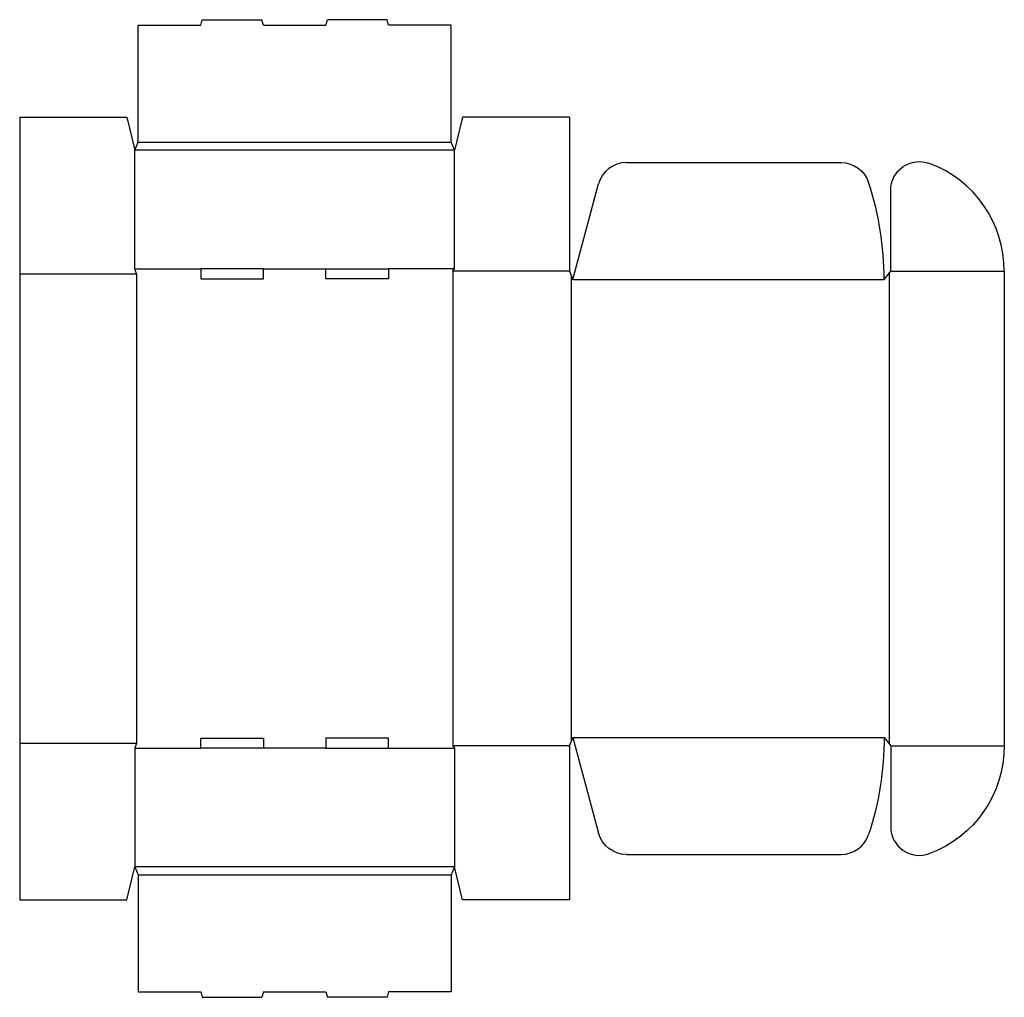
# Model space of a CAD drawing. Extents: x 0 to 29.9, y -3 to 26.7.
import ezdxf

# ---------------------------------------------------------------- set-up
doc = ezdxf.new("R2010")
doc.units = 0
doc.header["$MEASUREMENT"] = 0
doc.layers.add('CREASE', color=7, linetype='CONTINUOUS')
doc.layers.add('THRU-CUT', color=7, linetype='CONTINUOUS')

msp = doc.modelspace()

# ---------------------------------------------------------------- linework, layer by layer
at = {"layer": 'CREASE', "color": 3}
for p, q in [((13.2, 22.75), (3.5, 22.75)), ((3.6, 23), (13.1, 23)), ((3.5, 19.15), (5.5, 19.15)), ((7.4, 19.15), (9.3, 19.15)), ((13.2, 19.15), (11.2, 19.15)), ((0, 19), (3.55, 19)), ((3.55, 19), (3.55, 4.75)), ((13.15, 19.075), (13.15, 4.675)), ((16.7, 19.075), (13.15, 19.075)), ((16.75, 18.95), (16.75, 4.8)), ((26.4, 19.012), (26.4, 4.737)), ((26.45, 19.075), (29.9, 19.075)), ((16.8, 18.825), (26.25, 18.825)), ((16.8, 4.925), (26.25, 4.925)), ((0, 4.75), (3.55, 4.75)), ((3.5, 4.6), (5.5, 4.6)), ((9.3, 4.6), (7.4, 4.6)), ((11.2, 4.6), (13.2, 4.6)), ((16.7, 4.675), (13.15, 4.675)), ((26.45, 4.675), (29.9, 4.675)), ((13.2, 1), (3.5, 1)), ((3.6, 0.75), (13.1, 0.75))]:
    msp.add_line(p, q, dxfattribs=at)
at = {"layer": 'THRU-CUT', "color": 5}
for p, q in [((5.5, 26.55), (5.544, 26.712)), ((5.544, 26.712), (7.356, 26.712)), ((7.4, 26.55), (7.356, 26.712)), ((9.3, 26.55), (9.344, 26.712)), ((11.156, 26.712), (9.344, 26.712)), ((11.2, 26.55), (11.156, 26.712)), ((3.6, 26.55), (5.5, 26.55)), ((3.6, 23), (3.6, 26.55)), ((7.4, 26.55), (9.3, 26.55)), ((13.1, 26.55), (11.2, 26.55)), ((13.1, 23), (13.1, 26.55)), ((0, 23.75), (0, 19)), ((0, 23.75), (3.25, 23.75)), ((3.25, 23.75), (3.5, 22.75)), ((13.45, 23.75), (13.2, 22.75)), ((16.7, 23.75), (13.45, 23.75)), ((16.7, 23.75), (16.7, 19.075)), ((3.5, 22.75), (3.6, 23)), ((3.5, 19.15), (3.5, 22.75)), ((13.2, 22.75), (13.1, 23)), ((13.2, 19.15), (13.2, 22.75)), ((18.423, 22.375), (24.947, 22.375)), ((16.8, 18.825), (17.577, 21.726)), ((26.45, 19.075), (26.45, 21.532)), ((3.55, 19), (3.5, 19.15)), ((5.5, 19.15), (5.5, 18.85)), ((7.4, 19.15), (5.5, 19.15)), ((7.4, 18.85), (7.4, 19.15)), ((9.3, 18.85), (9.3, 19.15)), ((9.3, 19.15), (11.2, 19.15)), ((11.2, 19.15), (11.2, 18.85)), ((13.15, 19.075), (13.2, 19.15)), ((0, 19), (0, 4.75)), ((5.5, 18.85), (7.4, 18.85)), ((11.2, 18.85), (9.3, 18.85)), ((16.7, 19.075), (16.8, 18.825)), ((26.25, 18.825), (26.45, 19.075)), ((29.9, 19.075), (29.9, 4.675)), ((5.5, 4.6), (5.5, 4.9)), ((5.5, 4.9), (7.4, 4.9)), ((7.4, 4.9), (7.4, 4.6)), ((9.3, 4.9), (9.3, 4.6)), ((11.2, 4.9), (9.3, 4.9)), ((11.2, 4.6), (11.2, 4.9)), ((16.7, 4.675), (16.8, 4.925)), ((16.8, 4.925), (17.577, 2.024)), ((26.25, 4.925), (26.45, 4.675)), ((0, 4.75), (0, 0)), ((3.55, 4.75), (3.5, 4.6)), ((3.5, 4.6), (3.5, 1)), ((7.4, 4.6), (5.5, 4.6)), ((9.3, 4.6), (11.2, 4.6)), ((13.15, 4.675), (13.2, 4.6)), ((13.2, 4.6), (13.2, 1)), ((16.7, 4.675), (16.7, 0)), ((26.45, 4.675), (26.45, 2.218)), ((18.423, 1.375), (24.947, 1.375)), ((3.25, 0), (3.5, 1)), ((3.5, 1), (3.6, 0.75)), ((13.2, 1), (13.1, 0.75)), ((13.45, 0), (13.2, 1)), ((3.6, 0.75), (3.6, -2.8)), ((13.1, 0.75), (13.1, -2.8)), ((0, 0), (3.25, 0)), ((16.7, 0), (13.45, 0)), ((3.6, -2.8), (5.5, -2.8)), ((5.5, -2.8), (5.544, -2.962)), ((5.544, -2.962), (7.356, -2.962)), ((7.4, -2.8), (7.356, -2.962)), ((7.4, -2.8), (9.3, -2.8)), ((9.3, -2.8), (9.344, -2.962)), ((11.156, -2.962), (9.344, -2.962)), ((11.2, -2.8), (11.156, -2.962)), ((13.1, -2.8), (11.2, -2.8))]:
    msp.add_line(p, q, dxfattribs=at)
at = {"layer": 'THRU-CUT', "color": 5, "extrusion": (0, 0, -1)}
for centre, radius, start, end in [((-27.325, 21.532), 0.875, 0, 110.633), ((-24.947, 21.5), 0.875, 90, 161.823), ((-16.8, 4.925), 9.45, 180, 198.177), ((-26.4, 4.675), 3.5, 180, 249.367), ((-18.423, 2.25), 0.875, 270, 345)]:
    msp.add_arc(centre, radius, start, end, dxfattribs=at)
at = {"layer": 'THRU-CUT', "color": 5}
for centre, radius, start, end in [((18.423, 21.5), 0.875, 90, 165), ((26.4, 19.075), 3.5, 0, 69.367), ((16.8, 18.825), 9.45, 0, 18.177), ((27.325, 2.218), 0.875, 180, 290.633), ((24.947, 2.25), 0.875, 270, 341.823)]:
    msp.add_arc(centre, radius, start, end, dxfattribs=at)

doc.saveas('drawing.dxf')
